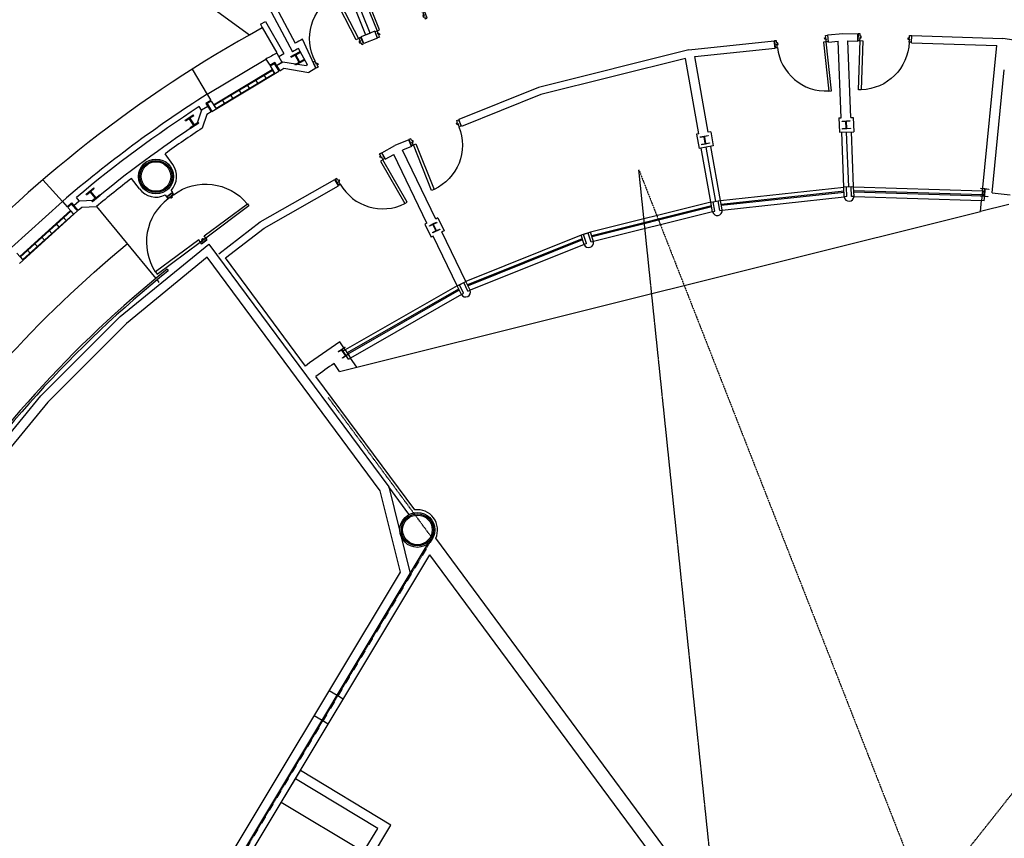
# Model space of a CAD drawing. Extents: x -131687 to -50497, y 28988 to 115674.
# Drawn here: x -103354 to -83075, y 84952 to 101804 of the extents above; entities that cross this region are included whole.
import ezdxf

# ---------------------------------------------------------------- set-up
doc = ezdxf.new("R2010")
doc.units = 0
doc.linetypes.add('HIDDEN2', pattern=[0.0625, 0, -0.0625])
doc.layers.add('9130GN_BUILDINGS_ON_SITE', color=235, linetype='CONTINUOUS')

# ---------------------------------------------------------------- blocks, each defined once
blk = doc.blocks.new('203X20_5')
at = {"layer": '9130GN_BUILDINGS_ON_SITE', "linetype": 'CONTINUOUS'}
for p, q in [((-10150160, 10150000), (-8650160, 10150000)), ((-10150160, -10150000), (-10150160, 10150000)), ((-8650160, 700000), (-8650160, 10150000)), ((-8650160, 700000), (8650000, 700000)), ((8650150, 10150190), (10149740, 10149980)), ((8650150, 10150190), (8650380, 699680)), ((10149740, 10149980), (10149980, -10149740)), ((-10150160, -10150000), (-8650160, -10150000)), ((-8650160, -700000), (8650000, -700000)), ((-8650160, -10150000), (-8650160, -700000)), ((8649830, -699960), (8650060, -10150470)), ((8650060, -10150470), (10149980, -10149740))]:
    blk.add_line(p, q, dxfattribs=at)
blk = doc.blocks.new('203X20_4')
at = {"layer": '9130GN_BUILDINGS_ON_SITE', "linetype": 'CONTINUOUS'}
for p, q in [((-10150160, 10150000), (-8650160, 10150000)), ((-10150160, -10150000), (-10150160, 10150000)), ((-8650160, 700000), (-8650160, 10150000)), ((-8650160, 700000), (8650000, 700000)), ((8650150, 10150190), (10149740, 10149980)), ((8650150, 10150190), (8650380, 699680)), ((10149740, 10149980), (10149980, -10149740)), ((-10150160, -10150000), (-8650160, -10150000)), ((-8650160, -700000), (8650000, -700000)), ((-8650160, -10150000), (-8650160, -700000)), ((8649830, -699960), (8650060, -10150470)), ((8650060, -10150470), (10149980, -10149740))]:
    blk.add_line(p, q, dxfattribs=at)
blk = doc.blocks.new('1100_D_1')
at = {"layer": '9130GN_BUILDINGS_ON_SITE', "linetype": 'CONTINUOUS', "extrusion": (0, 0, -1), "flags": 128}
for points in [[(-7050000, -5200000), (-7050000, -6200000), (-8050000, -6200000), (-8050000, -7700000), (-4850000, -7700000), (-4850000, -5200000), (-150000, -5200000), (-150000, -1000000), (-13850000, -1000000), (-13850000, -5200000), (-9050000, -5200000), (-9050000, -4200000), (-8050000, -4200000), (-8050000, -5200000), (-7050000, -5200000)], [(-114850000, -5500000), (-13850000, -5500000), (-13850000, -11000000), (-114850000, -11000000), (-114850000, -5500000)], [(-7050000, -106800000), (-7050000, -105800000), (-8050000, -105800000), (-8050000, -104300000), (-4850000, -104300000), (-4850000, -106800000), (-150000, -106800000), (-150000, -111000000), (-13850000, -111000000), (-13850000, -106800000), (-9050000, -106800000), (-9050000, -107800000), (-8050000, -107800000), (-8050000, -106800000), (-7050000, -106800000)]]:
    blk.add_lwpolyline(points, close=True, dxfattribs=at)
at = {"layer": '9130GN_BUILDINGS_ON_SITE', "linetype": 'CONTINUOUS'}
blk.add_arc((13850000, -5500000), 101000000, 270, 356.878388889, dxfattribs=at)
blk = doc.blocks.new('1200_D_3')
at = {"layer": '9130GN_BUILDINGS_ON_SITE', "linetype": 'CONTINUOUS', "extrusion": (0, 0, -1), "flags": 128}
for points in [[(-7050000, -5200000), (-7050000, -6200000), (-8050000, -6200000), (-8050000, -7700000), (-4850000, -7700000), (-4850000, -5200000), (-150000, -5200000), (-150000, -1000000), (-13850000, -1000000), (-13850000, -5200000), (-9050000, -5200000), (-9050000, -4200000), (-8050000, -4200000), (-8050000, -5200000), (-7050000, -5200000)], [(-124850000, -5500000), (-13850000, -5500000), (-13850000, -11000000), (-124850000, -11000000), (-124850000, -5500000)], [(-7050000, -116800000), (-7050000, -115800000), (-8050000, -115800000), (-8050000, -114300000), (-4850000, -114300000), (-4850000, -116800000), (-150000, -116800000), (-150000, -121000000), (-13850000, -121000000), (-13850000, -116800000), (-9050000, -116800000), (-9050000, -117800000), (-8050000, -117800000), (-8050000, -116800000), (-7050000, -116800000)]]:
    blk.add_lwpolyline(points, close=True, dxfattribs=at)
at = {"layer": '9130GN_BUILDINGS_ON_SITE', "linetype": 'CONTINUOUS'}
blk.add_arc((13850000, -5500000), 111000000, 270, 356.878388889, dxfattribs=at)
blk = doc.blocks.new('1200_D_1')
at = {"layer": '9130GN_BUILDINGS_ON_SITE', "linetype": 'CONTINUOUS', "flags": 128}
for points in [[(7050000, -5200000), (7050000, -6200000), (8050000, -6200000), (8050000, -7700000), (4850000, -7700000), (4850000, -5200000), (150000, -5200000), (150000, -1000000), (13850000, -1000000), (13850000, -5200000), (9050000, -5200000), (9050000, -4200000), (8050000, -4200000), (8050000, -5200000), (7050000, -5200000)], [(124850000, -5500000), (13850000, -5500000), (13850000, -11000000), (124850000, -11000000), (124850000, -5500000)], [(7050000, -116800000), (7050000, -115800000), (8050000, -115800000), (8050000, -114300000), (4850000, -114300000), (4850000, -116800000), (150000, -116800000), (150000, -121000000), (13850000, -121000000), (13850000, -116800000), (9050000, -116800000), (9050000, -117800000), (8050000, -117800000), (8050000, -116800000), (7050000, -116800000)]]:
    blk.add_lwpolyline(points, close=True, dxfattribs=at)
at = {"layer": '9130GN_BUILDINGS_ON_SITE', "linetype": 'CONTINUOUS'}
blk.add_arc((13850000, -5500000), 111000000, 270, 356.878388889, dxfattribs=at)
blk = doc.blocks.new('1100_D_2')
at = {"layer": '9130GN_BUILDINGS_ON_SITE', "linetype": 'CONTINUOUS', "flags": 128}
for points in [[(7050000, -5200000), (7050000, -6200000), (8050000, -6200000), (8050000, -7700000), (4850000, -7700000), (4850000, -5200000), (150000, -5200000), (150000, -1000000), (13850000, -1000000), (13850000, -5200000), (9050000, -5200000), (9050000, -4200000), (8050000, -4200000), (8050000, -5200000), (7050000, -5200000)], [(114850000, -5500000), (13850000, -5500000), (13850000, -11000000), (114850000, -11000000), (114850000, -5500000)], [(7050000, -106800000), (7050000, -105800000), (8050000, -105800000), (8050000, -104300000), (4850000, -104300000), (4850000, -106800000), (150000, -106800000), (150000, -111000000), (13850000, -111000000), (13850000, -106800000), (9050000, -106800000), (9050000, -107800000), (8050000, -107800000), (8050000, -106800000), (7050000, -106800000)]]:
    blk.add_lwpolyline(points, close=True, dxfattribs=at)
at = {"layer": '9130GN_BUILDINGS_ON_SITE', "linetype": 'CONTINUOUS'}
blk.add_arc((13850000, -5500000), 101000000, 270, 356.878388889, dxfattribs=at)

msp = doc.modelspace()

# ---------------------------------------------------------------- linework, layer by layer
at = {"layer": '9130GN_BUILDINGS_ON_SITE', "linetype": 'CONTINUOUS'}
for p, q in [((-98339.1614, 102278.8613), (-97733.5758, 101145.3419)), ((-98254.548, 102396.3575), (-97680.0161, 101320.9795)), ((-99423.9782, 102072.9572), (-98617.8714, 101492.4786)), ((-98617.8714, 101492.4786), (-98356.5854, 101639.8944)), ((-98396.2211, 101709.3875), (-98291.7073, 101768.3482)), ((-98396.2211, 101709.3875), (-98356.5854, 101639.8944)), ((-98356.5868, 101639.8803), (-98059.3359, 101118.6944)), ((-98291.7073, 101768.3482), (-97915.1864, 101108.162)), ((-97251.7927, 100802.8477), (-97528.4721, 101400.3343)), ((-96042.5882, 101564.7312), (-96321.0238, 101453.0572)), ((-96265.1837, 101313.8355), (-96321.0238, 101453.0572)), ((-95986.7466, 101425.5236), (-96265.1837, 101313.8355)), ((-95986.7466, 101425.5236), (-96042.5882, 101564.7312)), ((-86709.9868, 101488.8798), (-86400.9649, 101522.1923)), ((-86694.2301, 101339.7064), (-86709.9868, 101488.8798)), ((-86400.9649, 101522.1923), (-86090.6371, 101512.3113)), ((-86094.7554, 101362.363), (-86090.6371, 101512.3113)), ((-84985.3121, 101327.0515), (-84981.1875, 101476.992)), ((-84981.1875, 101476.992), (-83106.2215, 101417.2979)), ((-81009.5891, 101104.2829), (-83106.2215, 101417.2979)), ((-97428.9948, 100874.1369), (-97608.8861, 101211.5141)), ((-89573.4179, 101180.214), (-87813.5977, 101369.9178)), ((-89447.4465, 101042.923), (-87797.841, 101220.7445)), ((-87797.841, 101220.7445), (-87813.5977, 101369.9178)), ((-86694.2301, 101339.7064), (-86494.9487, 101361.1888)), ((-86433.5836, 99782.8969), (-86494.9487, 101361.1888)), ((-86233.7372, 99790.6649), (-86295.0812, 101368.7415)), ((-86295.0812, 101368.7415), (-86094.7554, 101362.363)), ((-84985.3121, 101327.0515), (-83227.2759, 101271.0818)), ((-83522.0112, 98278.9356), (-83227.2759, 101271.0818)), ((-99491.6488, 100269.6351), (-98281.5238, 100993.2952)), ((-98281.5238, 100993.2952), (-98205.1374, 100865.5687)), ((-98058.4835, 101117.1952), (-97951.6009, 100929.7982)), ((-98019.7003, 101049.2013), (-97915.1864, 101108.162)), ((-89573.4179, 101180.214), (-92669.4067, 100408.0494)), ((-89644.3658, 101007.9308), (-92622.9621, 100265.0391)), ((-89367.9592, 99452.8182), (-89644.3658, 101007.9308)), ((-89171.0461, 99487.8182), (-89447.4465, 101042.923)), ((-99799.7019, 100784.7567), (-99489.6575, 100266.3027)), ((-98205.1374, 100865.5687), (-98102.1524, 100927.1548)), ((-98197.4395, 100852.692), (-98111.6161, 100904.0159)), ((-98197.4395, 100852.692), (-98099.9267, 100689.6229)), ((-98111.6161, 100904.0159), (-98014.0956, 100740.9531)), ((-98102.1524, 100927.1548), (-98063.6537, 100862.792)), ((-98063.6537, 100862.792), (-97937.2272, 100938.3985)), ((-98063.6537, 100862.792), (-97951.6009, 100929.7982)), ((-98063.6537, 100862.792), (-97996.934, 100751.2154)), ((-97996.934, 100751.2154), (-97911.1107, 100802.5393)), ((-97937.2272, 100938.3985), (-97452.6089, 100860.5956)), ((-97911.1107, 100802.5393), (-97396.4102, 100719.9098)), ((-97428.9948, 100874.1369), (-97452.6089, 100860.5956)), ((-97251.7927, 100802.8477), (-97396.4102, 100719.9098)), ((-99395.875, 99914.6389), (-98014.0956, 100740.9531)), ((-99361.3756, 100051.7861), (-98151.2428, 100775.4526)), ((-99351.9556, 100045.7728), (-98150.4083, 100764.298)), ((-99310.894, 99977.111), (-98109.353, 100695.644)), ((-98327.1886, 100670.2419), (-98275.8647, 100584.4186)), ((-98155.5419, 100772.8897), (-98104.218, 100687.0663)), ((-98026.9285, 100762.4074), (-98009.7669, 100772.6696)), ((-83325.0931, 98237.8211), (-83075.1963, 100774.7638)), ((-98670.4897, 100464.9401), (-98619.1658, 100379.1167)), ((-98498.8353, 100567.5942), (-98447.5191, 100481.7645)), ((-92669.4067, 100408.0494), (-94310.6096, 99745.6174)), ((-99491.6488, 100269.6351), (-99415.2701, 100141.9022)), ((-99013.7895, 100259.6523), (-98962.4593, 100173.8212)), ((-98842.1364, 100362.2923), (-98790.8125, 100276.469)), ((-92622.9621, 100265.0391), (-94254.4726, 99606.5224)), ((-99606.1983, 99940.3341), (-99655.2638, 100015.8841)), ((-99479.7641, 100015.9469), (-99606.1983, 99940.3341)), ((-99415.2701, 100141.9022), (-99518.255, 100080.316)), ((-99518.255, 100080.316), (-99479.7641, 100015.9469)), ((-99407.5645, 100129.0319), (-99493.3878, 100077.708)), ((-99493.3878, 100077.708), (-99395.875, 99914.6389)), ((-99479.7641, 100015.9469), (-99413.0444, 99904.3703)), ((-99407.5645, 100129.0319), (-99310.0517, 99965.9628)), ((-99357.0829, 100054.3568), (-99305.759, 99968.5334)), ((-99185.4362, 100157.0045), (-99134.1123, 100071.1812)), ((-99606.1983, 99940.3341), (-99705.5192, 99653.8566)), ((-99498.8677, 99853.0464), (-99597.0826, 99569.7488)), ((-99413.0444, 99904.3703), (-99498.8677, 99853.0464)), ((-99408.708, 99936.0931), (-99425.8695, 99925.8309)), ((-86483.0987, 99780.9779), (-86433.5836, 99782.8969)), ((-86483.0987, 99780.9779), (-86471.5963, 99485.1955)), ((-86233.7372, 99790.6649), (-86187.3241, 99792.474)), ((-86187.3241, 99792.474), (-86175.8216, 99496.6916)), ((-94254.4726, 99606.5224), (-94310.6096, 99745.6174)), ((-89367.9592, 99452.8182), (-89413.6951, 99444.6881)), ((-89413.6951, 99444.6881), (-89361.8931, 99153.2575)), ((-89122.2581, 99496.4824), (-89171.0461, 99487.8182)), ((-89122.2581, 99496.4824), (-89070.4562, 99205.0518)), ((-86471.5963, 99485.1955), (-86175.8216, 99496.6916)), ((-86378.1013, 98355.7355), (-86422.0874, 99487.1223)), ((-86278.1781, 98359.6195), (-86322.1642, 99491.0063)), ((-86178.4937, 98369.8731), (-86222.241, 99494.8902)), ((-95897.3194, 99060.916), (-95627.5748, 99214.0543)), ((-95339.9352, 99330.1613), (-95627.5748, 99214.0543)), ((-95283.784, 99191.0649), (-95469.2517, 99116.2091)), ((-95283.784, 99191.0649), (-95339.9352, 99330.1613)), ((-89070.4562, 99205.0518), (-89361.8931, 99153.2575)), ((-89019.5638, 98064.1078), (-89217.6975, 99178.8837)), ((-88921.1105, 98081.6116), (-89119.2442, 99196.3876)), ((-100202.8092, 98825.7736), (-100359.7591, 99045.4731)), ((-95823.2717, 98930.4736), (-95897.3194, 99060.916)), ((-95823.2717, 98930.4736), (-95649.3429, 99029.2128)), ((-94965.23, 97612.9459), (-95649.3429, 99029.2128)), ((-94785.1389, 97699.9422), (-95469.2517, 99116.2091)), ((-89119.1453, 98052.8917), (-89316.1572, 99161.3876)), ((-102877.2985, 98507.0965), (-102472.0701, 98059.0792)), ((-100886.0199, 98320.1422), (-101050.2668, 98534.4368)), ((-98401.7207, 97639.1002), (-96862.6082, 98512.8964)), ((-98318.5663, 97513.8253), (-96788.5527, 98382.4604)), ((-96788.5527, 98382.4604), (-96862.6082, 98512.8964)), ((-88921.1105, 98081.6116), (-86378.1013, 98355.7355)), ((-86178.2549, 98363.5035), (-86378.1013, 98355.7355)), ((-86370.4446, 98158.835), (-86378.1013, 98355.7355)), ((-86228.2134, 98361.5576), (-86328.1366, 98357.6736)), ((-86320.4862, 98160.7809), (-86328.1366, 98357.6736)), ((-86220.5552, 98164.6712), (-86228.2134, 98361.5576)), ((-86178.2549, 98363.5035), (-83522.0112, 98278.9356)), ((-86170.4629, 98163.1857), (-86178.2549, 98363.5035)), ((-100357.9913, 98194.9465), (-100328.6958, 98155.3712)), ((-100328.6958, 98155.3712), (-100208.1232, 98244.6013)), ((-100237.4187, 98284.1767), (-100208.1232, 98244.6013)), ((-88907.9486, 98007.5959), (-86375.1835, 98280.6097)), ((-88903.5665, 97982.9197), (-86374.2053, 98255.5766)), ((-88883.4002, 97884.5135), (-86373.1764, 98155.0996)), ((-86320.4862, 98160.7809), (-86370.0799, 98155.4375)), ((-86170.6972, 98163.1877), (-86220.5552, 98164.6712)), ((-86172.4531, 98288.2961), (-83529.3773, 98204.1532)), ((-86171.4826, 98263.2567), (-83531.8285, 98179.2206)), ((-86170.4629, 98163.1857), (-83541.6534, 98079.4992)), ((-83522.0112, 98278.9356), (-83541.6604, 98079.4289)), ((-83522.0112, 98278.9356), (-83472.2522, 98274.0368)), ((-83491.5604, 98077.9497), (-83472.2522, 98274.0368)), ((-83325.0931, 98237.8211), (-82952.1075, 98197.2599)), ((-102474.6686, 98061.9534), (-103520.3799, 97116.1226)), ((-102474.6686, 98061.9534), (-102374.8421, 97951.5802)), ((-102374.8421, 97951.5802), (-102285.8468, 98032.0711)), ((-102364.7805, 97940.4575), (-102290.6171, 98007.5404)), ((-102290.6171, 98007.5404), (-102163.1664, 97866.627)), ((-102285.8468, 98032.0711), (-102235.5328, 97976.4501)), ((-102235.5328, 97976.4501), (-102126.2759, 98075.2723)), ((-102235.5328, 97976.4501), (-102148.3269, 97880.0414)), ((-102126.2759, 98075.2723), (-102184.1873, 98144.2786)), ((-102148.3269, 97880.0414), (-102074.1712, 97947.1179)), ((-102126.2759, 98075.2723), (-101823.283, 98086.5388)), ((-102074.1712, 97947.1179), (-101774.5238, 97958.2562)), ((-101774.5238, 97958.2562), (-100551.1242, 96476.3075)), ((-89118.0235, 98046.6116), (-91596.9504, 97428.3411)), ((-89104.8694, 97972.5896), (-91572.1356, 97357.235)), ((-89100.4795, 97947.9198), (-91566.0917, 97332.9759)), ((-89118.0235, 98046.6116), (-88921.1105, 98081.6116)), ((-89082.9418, 97849.2357), (-89118.0235, 98046.6116)), ((-89068.793, 98055.3667), (-88970.3333, 98072.8628)), ((-89034.313, 97861.3622), (-89068.793, 98055.3667)), ((-88935.8534, 97878.8584), (-88970.3333, 98072.8628)), ((-88886.6306, 97887.6071), (-88921.1105, 98081.6116)), ((-83563.8569, 97854.0966), (-83541.6604, 98079.4289)), ((-82981.6792, 97999.2971), (-83563.8569, 97854.0966)), ((-83491.5604, 98077.9497), (-83541.6604, 98079.4289)), ((-102163.1664, 97866.627), (-103357.1969, 96786.6368)), ((-102304.4127, 97873.7076), (-103350.11, 96927.8753)), ((-102301.4083, 97862.9335), (-103339.6999, 96923.8099)), ((-102247.7477, 97803.6033), (-103286.0315, 96864.486)), ((-102364.7805, 97940.4575), (-102237.3299, 97799.5441)), ((-102308.1155, 97870.3533), (-102241.0327, 97796.1898)), ((-102179.9352, 97885.1694), (-102165.1034, 97898.5775)), ((-96412.9709, 94649.3987), (-83563.8569, 97854.0966)), ((-89082.9418, 97849.2357), (-91535.4588, 97237.555)), ((-89082.716, 97849.2913), (-89034.313, 97861.3622)), ((-88935.8534, 97878.8584), (-88886.2659, 97884.2095)), ((-102604.7679, 97602.036), (-102537.6928, 97527.8663)), ((-102456.4487, 97736.1954), (-102389.3659, 97662.0319)), ((-99255.4482, 96982.5855), (-98401.7207, 97639.1002)), ((-94965.23, 97612.9459), (-95007.0536, 97592.7431)), ((-95007.0536, 97592.7431), (-94878.3099, 97326.2132)), ((-94740.516, 97721.4931), (-94785.1389, 97699.9422)), ((-94740.516, 97721.4931), (-94611.7723, 97454.9633)), ((-102753.0947, 97467.8704), (-102686.0119, 97393.707)), ((-99117.0486, 96899.7956), (-98318.5663, 97513.8253)), ((-94836.4863, 97346.416), (-94878.3099, 97326.2132)), ((-94344.0107, 96326.8829), (-94836.4863, 97346.416)), ((-94611.7723, 97454.9633), (-94656.3888, 97433.4046)), ((-94163.9132, 96413.8715), (-94656.3888, 97433.4046)), ((-91790.0238, 97366.0757), (-94163.9132, 96413.8715)), ((-91599.7414, 97427.646), (-91790.0238, 97366.0757)), ((-91729.3598, 97178.6053), (-91790.0238, 97366.0757)), ((-91647.3104, 97412.2515), (-91742.4548, 97381.4702)), ((-91681.7907, 97193.9998), (-91742.4548, 97381.4702)), ((-91586.6464, 97224.7811), (-91647.3104, 97412.2515)), ((-91538.0239, 97236.9154), (-91599.7414, 97427.646)), ((-103049.7548, 97199.5469), (-102982.672, 97125.3834)), ((-102901.4279, 97333.7125), (-102834.3451, 97259.5491)), ((-91766.8785, 97294.5463), (-94131.2183, 96346.1792)), ((-91759.165, 97270.7104), (-94120.3221, 96323.6177)), ((-91730.7644, 97174.3538), (-94074.052, 96234.4326)), ((-91681.7907, 97193.9998), (-91728.0917, 97175.4303)), ((-91538.2498, 97236.8598), (-91586.6464, 97224.7811)), ((-103410.4856, 96994.619), (-103283.0349, 96853.7056)), ((-103346.4071, 96931.2297), (-103279.3243, 96857.0662)), ((-103198.0803, 97065.3953), (-103130.9974, 96991.2319)), ((-97469.9054, 94674.1792), (-99117.0486, 96899.7956)), ((-100318.5624, 96665.8212), (-100293.0932, 96634.9772)), ((-100525.6628, 96445.4572), (-100484.7237, 96395.8734)), ((-94344.0107, 96326.8829), (-96649.4241, 95004.8316)), ((-94344.0107, 96326.8829), (-94163.9132, 96413.8715)), ((-94256.8081, 96146.3661), (-94344.0107, 96326.8829)), ((-94298.9777, 96348.6274), (-94208.9321, 96392.1256)), ((-94213.2781, 96171.2096), (-94298.9777, 96348.6274)), ((-94123.2402, 96214.7014), (-94208.9321, 96392.1256)), ((-94078.2073, 96236.4459), (-94163.9132, 96413.8715)), ((-94313.8033, 96257.7617), (-96607.797, 94942.2674)), ((-94302.9071, 96235.2001), (-96593.9243, 94921.4058)), ((-94256.8081, 96146.3661), (-96538.4182, 94837.9723)), ((-94256.6048, 96146.4809), (-94213.2781, 96171.2096)), ((-94123.2402, 96214.7014), (-94076.9392, 96233.2709)), ((-96649.4241, 95004.8316), (-96758.8781, 95169.3688)), ((-96649.4241, 95004.8316), (-96691.0495, 94977.1405)), ((-96581.9165, 94813.0901), (-96691.0495, 94977.1405)), ((-96649.4241, 95004.8316), (-96538.3802, 94837.9258)), ((-96764.1437, 94561.8208), (-96877.7714, 94726.4047)), ((-96581.9165, 94813.0901), (-96538.3802, 94837.9258)), ((-96412.9709, 94649.3987), (-96538.3802, 94837.9258)), ((-96764.1437, 94561.8208), (-96412.9709, 94649.3987)), ((-95218.3932, 91712.6047), (-97252.6041, 94461.2374)), ((-95338.9594, 91623.3668), (-95754.0761, 92184.2779)), ((-88591.7368, 82758.6444), (-94785.7535, 91128.0305)), ((-101177.6837, 80635.0009), (-94939.3899, 91019.074)), ((-101018.5511, 80608.6127), (-94905.0613, 90784.9349)), ((-88775.0138, 82501.9796), (-94905.0613, 90784.9349)), ((-96817.1983, 87891.1904), (-96980.0618, 87989.0407)), ((-96689.5583, 87814.519), (-96818.1434, 87891.7608)), ((-97126.178, 87376.8655), (-97289.0492, 87474.7095)), ((-96998.5457, 87300.1878), (-97127.1231, 87377.4359)), ((-97674.9387, 86174.2842), (-97571.9403, 86345.73)), ((-95706.5301, 85225.0744), (-97571.9403, 86345.73)), ((-97965.8966, 85689.9619), (-97674.9387, 86174.2842)), ((-95980.9272, 85156.6009), (-97674.9387, 86174.2842)), ((-96271.885, 84672.2786), (-97965.8966, 85689.9619)), ((-96288.4598, 84256.4312), (-95706.5301, 85225.0744)), ((-96271.885, 84672.2786), (-95980.9539, 85156.6178))]:
    msp.add_line(p, q, dxfattribs=at)
at = {"layer": '9130GN_BUILDINGS_ON_SITE', "linetype": 'HIDDEN2'}
for q in [(-97003.7771, 94032.5781), (-101131.4519, 80670.9732)]:
    msp.add_line((-94851.4925, 91124.3968), q, dxfattribs=at)
at = {"layer": '9130GN_BUILDINGS_ON_SITE', "linetype": 'CONTINUOUS', "flags": 128}
msp.add_lwpolyline([(-96135.397, 101527.5134), (-96724.9878, 102997.3917), (-95927.498, 104104.8506), (-96089.793, 104221.7242), (-96148.2267, 104140.5729), (-96067.083, 104082.1329), (-96838.2749, 103011.2061), (-96228.2073, 101490.2814), (-96135.397, 101527.5134)], close=True, dxfattribs=at)
for points in [[(-86326.3694, 99557.2855), (-86407.5409, 99553.1017), (-86407.9928, 99561.8945), (-86337.8842, 99565.5036, 0.4142135624), (-86330.1599, 99574.0716), (-86336.7663, 99702.5422, 0.4142135624), (-86345.3348, 99710.2679), (-86415.441, 99706.6647), (-86415.8929, 99715.4575), (-86253.5512, 99723.8109), (-86253.0993, 99715.0181), (-86323.2042, 99711.411, 0.4142135624), (-86330.9323, 99702.841), (-86324.3221, 99574.3724, 0.4142135624), (-86315.7574, 99566.6447), (-86245.6434, 99570.2542), (-86245.1915, 99561.4614), (-86326.3694, 99557.2855)], [(-89226.6462, 99244.6269), (-89306.4865, 99229.4238), (-89308.133, 99238.0657), (-89239.1739, 99251.2017, 0.4142135624), (-89232.6845, 99260.749), (-89256.7595, 99387.1118, 0.4142135624), (-89266.2998, 99393.597), (-89335.2602, 99380.4639), (-89336.9068, 99389.1057), (-89177.2171, 99419.5324), (-89175.5783, 99410.8842), (-89244.534, 99397.7477, 0.4142135624), (-89251.0191, 99388.2072), (-89226.9484, 99261.8375, 0.4142135624), (-89217.4051, 99255.3451), (-89148.4511, 99268.486), (-89146.7982, 99259.8364), (-89226.6462, 99244.6269)], [(-83476.4826, 98326.4544), (-83395.6237, 98318.1696), (-83396.5248, 98309.4194), (-83466.3556, 98316.5689, 0.4142135624), (-83475.3102, 98309.2827), (-83488.4117, 98181.3123, 0.4142135624), (-83481.1275, 98172.366), (-83411.2908, 98165.2161), (-83412.1856, 98156.4582), (-83573.897, 98173.02), (-83573.0022, 98181.7779), (-83503.1703, 98174.6212, 0.4142135624), (-83494.2247, 98181.9083), (-83481.1142, 98309.8778, 0.4142135624), (-83488.3996, 98318.8313), (-83558.2363, 98325.9813), (-83557.3352, 98334.7315), (-83476.4826, 98326.4544)], [(-94841.8066, 97597.879), (-94768.1785, 97632.3056), (-94764.4544, 97624.3306), (-94828.0438, 97594.5981, 0.4142135624), (-94831.9814, 97583.7456), (-94777.4858, 97467.2218, 0.4142135624), (-94766.6377, 97463.2885), (-94703.0495, 97493.0244), (-94699.3176, 97485.0557), (-94846.5752, 97416.1884), (-94850.2993, 97424.1635), (-94786.7109, 97453.8996, 0.4142135624), (-94782.7723, 97464.7485), (-94837.269, 97581.2758, 0.4142135624), (-94848.116, 97585.2055), (-94911.7106, 97555.4774), (-94915.4361, 97563.4383), (-94841.8066, 97597.879)], [(-105912.7329, 91911.4212, -0.0727849188), (-101138.9498, 97188.364)], [(-96724.9787, 95016.2826), (-96657.4875, 95061.5683), (-96652.5885, 95054.2578), (-96710.8798, 95015.1462, 0.4142135624), (-96713.1107, 95003.8215), (-96641.4421, 94896.997, 0.4142135624), (-96630.1153, 94894.7645), (-96571.8241, 94933.8758), (-96566.9174, 94926.5717), (-96701.9141, 94836.0016), (-96706.813, 94843.3121), (-96648.5221, 94882.421, 0.4142135624), (-96646.2908, 94893.7485), (-96717.9598, 95000.5702, 0.4142135624), (-96729.2798, 95002.7977), (-96787.5774, 94963.6941), (-96792.4841, 94970.9983), (-96724.9787, 95016.2826)]]:
    msp.add_lwpolyline(points, format="xyb", dxfattribs=at)
at = {"layer": '9130GN_BUILDINGS_ON_SITE', "linetype": 'HIDDEN2'}
for points in [[(-88990.8838, 83213.9146), (-90601.7608, 98712.4252), (-84765.8806, 83819.7467)], [(-84563.143, 83789.4572), (-74614.5855, 96351.5086), (-81033.899, 81669.1647)]]:
    msp.add_lwpolyline(points, dxfattribs=at)
at = {"layer": '9130GN_BUILDINGS_ON_SITE', "linetype": 'CONTINUOUS', "flags": 128}
msp.add_lwpolyline([(-100964.0157, 81357.4771), (-95512.7392, 90431.5093), (-95929.2855, 92101.6269), (-99489.4829, 96912.1827), (-101154.7327, 95551.2909), (-102776.1043, 93933.1647), (-104231.1431, 92163.8374), (-105505.757, 90260.4151), (-105505.757, 90260.4151), (-105539.1798, 90198.0451), (-105706.6546, 90287.7782), (-105668.8294, 90358.3786), (-104383.8288, 92277.3081), (-102916.934, 94061.058), (-101282.2658, 95692.447), (-99455.3497, 97185.4493), (-95754.0761, 92184.2779), (-95309.343, 90401.1256), (-100841.6773, 81192.1665)], dxfattribs=at)
at = {"layer": '9130GN_BUILDINGS_ON_SITE', "linetype": 'CONTINUOUS'}
for centre, radius in [((-100546.5406, 98575.8279), 360), ((-100546.5406, 98575.8279), 330), ((-100546.5406, 98575.8279), 305), ((-95162.8347, 91301.3375), 360), ((-95162.8347, 91301.3375), 330), ((-95162.8347, 91301.3375), 305)]:
    msp.add_circle(centre, radius, dxfattribs=at)
for centre, radius, start, end in [((-85495.9595, 78239.4072), 26700, 119.43062744, 156.04081633), ((-85495.9595, 78239.4072), 26100, 117.45268022, 117.82821078), ((-85495.9595, 78239.4072), 25970, 117.802158, 118.11358856), ((-85495.9595, 78239.4072), 26100, 118.77182189, 119.33192189), ((-85495.9595, 78239.4072), 26100, 122.42758578, 130.58122744), ((-85495.9595, 78239.4072), 25975, 123.03154133, 129.97644967), ((-85495.9595, 78239.4072), 25700, 123.565333, 129.442558), ((-85495.9595, 78239.4072), 25570, 123.46709133, 125.54191911), ((-100546.5406, 98575.8279), 425, 316.66562467, 36.02316356), ((-85495.9595, 78239.4072), 25570, 127.46689689, 129.54079967), ((-100546.5406, 98575.8279), 425, 216.98565244, 296.33712744), ((-86270.6543, 98166.1544), 100, 186.15238578, 358.30036356), ((-88985.685, 97873.4903), 100, 194.004408, 6.15238578), ((-91635.2779, 97212.6561), 100, 201.85643022, 14.004408), ((-85495.1812, 78238.9396), 23649.1612, 128.81469411, 146.918858), ((-85495.1812, 78238.9396), 23609.1612, 128.81346356, 146.92009133), ((-94169.7489, 96196.0434), 100, 209.70845244, 21.85643022), ((-85495.9595, 78239.4072), 20334.1363, 123.63446356, 126.07611078), ((-85495.9595, 78239.4072), 20034.1363, 124.61928578, 125.93241633), ((-95162.8347, 91301.3375), 415, 335.31578856, 97.69303022)]:
    msp.add_arc(centre, radius, start, end, dxfattribs=at)

# ---------------------------------------------------------------- block references
for name, p, xscale, yscale, zscale, rotation in [('1100_D_1', (-95991.3969, 101423.6293), 1e-05, 1e-05, 1e-05, 111.8564304656359), ('1100_D_1', (-86704.9475, 101488.7564), 1e-05, 1e-05, 1e-05, 276.2761348824379), ('203X20_5', (-97634.1204, 101003.7736), 1e-05, 1e-05, 1e-05, 118.0669080000001), ('203X20_4', (-99806.9734, 99704.4126), 1e-05, 1e-05, 1e-05, 123.6919080000001), ('1100_D_2', (-95895.7283, 99068.2159), 1.000000000000001e-05, 1.000000000000001e-05, 1.000000000000001e-05, 299.8322023126124), ('203X20_5', (-101841.9948, 98198.3227), 1e-05, 1e-05, 1e-05, 129.3169080000001), ('1200_D_1', (-99489.3432, 97264.9891), 1e-05, 1e-05, 1e-05, 216.5053785595861)]:
    msp.add_blockref(name, p, dxfattribs=dict(at, xscale=xscale, yscale=yscale, zscale=zscale, rotation=rotation))
at = {"layer": '9130GN_BUILDINGS_ON_SITE', "linetype": 'CONTINUOUS', "extrusion": (0, 0, -1)}
for name, p, xscale, yscale, zscale, rotation in [('1100_D_2', (96260.7454, 101316.1138), 1.000000000000001e-05, 1.000000000000001e-05, 1.000000000000001e-05, 62.61919593136469), ('1100_D_1', (86095.6478, 101512.4585), 1e-05, 1e-05, 1e-05, 271.823386313006), ('1100_D_1', (95346.6653, 99333.4353), 1e-05, 1e-05, 1e-05, 248.2673188828313), ('1200_D_3', (99601.8925, 97181.7068), 1.000000000000001e-05, 1.000000000000001e-05, 1.000000000000001e-05, 143.4946214404155)]:
    msp.add_blockref(name, p, dxfattribs=dict(at, xscale=xscale, yscale=yscale, zscale=zscale, rotation=rotation))

doc.saveas('drawing.dxf')
